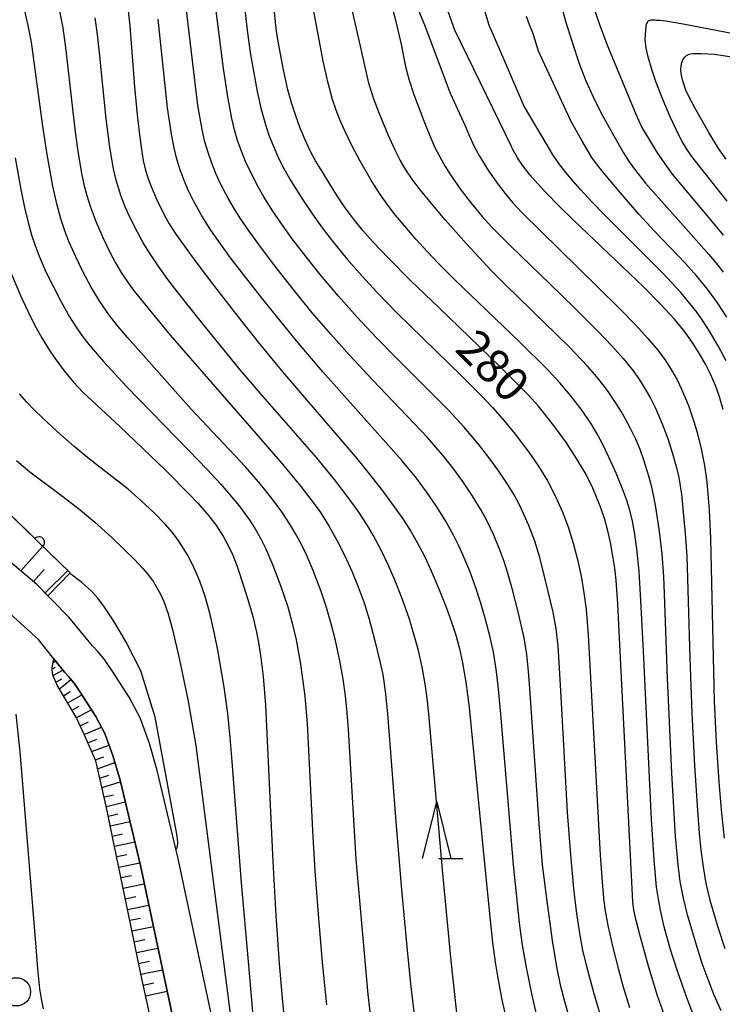
# Model space of a CAD drawing. Units: metres. Extents: x -48055 to -45747, y -126091 to -124373.
# Drawn here: x -47901 to -47839, y -125167 to -125080 of the extents above; entities that cross this region are included whole.
import ezdxf

# ---------------------------------------------------------------- set-up
doc = ezdxf.new("R2010")
doc.units = ezdxf.units.M
doc.header["$LTSCALE"] = 2.5
doc.layers.get('0').update_dxf_attribs({"linetype": 'CONTINUOUS'})
for name, color, linetype in [('2101000', 7, 'CONTINUOUS'), ('6101110', 7, 'CONTINUOUS'), ('6101120', 7, 'CONTINUOUS'), ('6101990', 7, 'CONTINUOUS'), ('6110000', 7, 'CONTINUOUS'), ('6321000', 7, 'CONTINUOUS'), ('6332000', 7, 'CONTINUOUS'), ('7101000', 7, 'CONTINUOUS'), ('7102000', 7, 'CONTINUOUS')]:
    doc.layers.add(name, color=color, linetype=linetype)
doc.styles.add('Dm_Anotation', font='txt')

# ---------------------------------------------------------------- blocks, each defined once
blk = doc.blocks.new('633200')
at = {"color": 0, "linetype": 'ByBlock', "lineweight": -2}
for points in [[(-0.5, -1), (0, 1), (0.5, -1)], [(0.08, -1), (0.92, -1)]]:
    blk.add_lwpolyline(points, dxfattribs=at)
blk = doc.blocks.new('632100')
at = {"color": 0, "linetype": 'ByBlock', "lineweight": -2}
blk.add_circle((0, 0), 0.5, dxfattribs=at)
blk = doc.blocks.new('DMDR_HANEN_0.2')
at = {"color": 0, "linetype": 'Continuous', "lineweight": -2}
blk.add_arc((0, 0), 1, 180, 0, dxfattribs=at)

msp = doc.modelspace()

# ---------------------------------------------------------------- linework, layer by layer
at = {"layer": '2101000', "flags": 128}
for points in [[(-47863.094, -125229.995), (-47871.477, -125209.031), (-47873.938, -125202.795), (-47876.817, -125195.348), (-47876.179, -125190.163), (-47876.314, -125188.57), (-47877.097, -125186.819), (-47878.881, -125184.208), (-47880.346, -125182.25), (-47883.625, -125168.594), (-47886.713, -125154.073), (-47888.542, -125146.422), (-47889.22, -125144.047), (-47890.066, -125141.771), (-47891.032, -125139.942), (-47892.516, -125137.606), (-47893.026, -125136.875), (-47893.185, -125136.647), (-47893.82, -125135.88), (-47894.271, -125135.401), (-47896.357, -125132.88), (-47899.169, -125129.993), (-47904.064, -125125.864)], [(-47877.223, -125204.006), (-47879.082, -125197.924), (-47879.599, -125196.169), (-47881.397, -125190.069), (-47882.649, -125185.825), (-47883.79, -125182.472), (-47883.832, -125182.296), (-47886.942, -125169.345), (-47890.03, -125154.822), (-47891.832, -125147.284), (-47892.453, -125145.107), (-47893.175, -125143.164), (-47893.975, -125141.651), (-47895.347, -125139.491), (-47895.894, -125138.707), (-47896.369, -125138.133), (-47896.745, -125137.734), (-47897.689, -125136.547), (-47899.024, -125134.865), (-47901.557, -125132.558)]]:
    msp.add_lwpolyline(points, dxfattribs=at)
at = {"layer": '6101110', "flags": 128}
for points in [[(-47898.204, -125130.984), (-47899.169, -125129.993), (-47904.064, -125125.864), (-47909.154, -125121.249), (-47910.735, -125119.561), (-47912.587, -125118.058)], [(-47888.444, -125171.497), (-47889.972, -125164.528), (-47893.041, -125149.567), (-47893.976, -125145.563), (-47894.97, -125143.288), (-47895.694, -125141.722), (-47897.378, -125138.88), (-47897.775, -125137.988), (-47897.829, -125137.534), (-47897.828, -125137.334), (-47897.689, -125136.547)]]:
    msp.add_lwpolyline(points, dxfattribs=at)
at = {"layer": '6101120', "flags": 128}
for points in [[(-47912.587, -125118.058), (-47906.235, -125119.27), (-47896.242, -125128.95), (-47898.204, -125130.984)], [(-47897.689, -125136.547), (-47896.745, -125137.734), (-47896.369, -125138.133), (-47895.894, -125138.707), (-47895.347, -125139.491), (-47893.975, -125141.651), (-47893.175, -125143.164), (-47892.453, -125145.107), (-47891.832, -125147.284), (-47890.03, -125154.822), (-47886.942, -125169.345), (-47883.832, -125182.296), (-47884.056, -125183.275), (-47890.949, -125189.313), (-47892.216, -125190.009), (-47893.299, -125190.381), (-47894.226, -125190.379), (-47894.844, -125190.289), (-47895.263, -125190.023), (-47895.681, -125189.426), (-47896.011, -125188.785), (-47897.982, -125184.169)]]:
    msp.add_lwpolyline(points, dxfattribs=at)
at = {"layer": '6101990', "flags": 128}
for points in [[(-47900.602, -125128.784), (-47898.647, -125126.621)], [(-47899.488, -125129.724), (-47898.541, -125128.683)], [(-47898.443, -125130.738), (-47896.454, -125128.745)], [(-47897.829, -125137.455), (-47897.54, -125137.295)], [(-47897.749, -125136.889), (-47897.531, -125136.744)], [(-47897.76, -125138.022), (-47896.893, -125137.548)], [(-47897.493, -125138.621), (-47896.977, -125138.328)], [(-47897.188, -125139.201), (-47896.164, -125138.38)], [(-47896.819, -125139.823), (-47896.231, -125139.445)], [(-47896.451, -125140.444), (-47895.195, -125139.731)], [(-47896.069, -125141.089), (-47895.429, -125140.73)], [(-47895.688, -125141.735), (-47894.343, -125141.072)], [(-47895.342, -125142.483), (-47894.625, -125142.13)], [(-47894.997, -125143.231), (-47893.479, -125142.589)], [(-47894.667, -125143.98), (-47893.892, -125143.651)], [(-47894.34, -125144.731), (-47892.795, -125144.188)], [(-47894.014, -125145.477), (-47893.263, -125145.213)], [(-47893.812, -125146.264), (-47892.277, -125145.724)], [(-47893.619, -125147.093), (-47892.824, -125146.842)], [(-47893.425, -125147.922), (-47891.802, -125147.409)], [(-47893.231, -125148.753), (-47892.403, -125148.557)], [(-47893.037, -125149.585), (-47891.376, -125149.192)], [(-47892.86, -125150.449), (-47892.015, -125150.251)], [(-47892.683, -125151.313), (-47890.965, -125150.911)], [(-47892.5, -125152.207), (-47891.625, -125152.005)], [(-47892.316, -125153.1), (-47890.532, -125152.721)], [(-47892.127, -125154.024), (-47891.22, -125153.831)], [(-47891.937, -125154.947), (-47890.092, -125154.562)], [(-47891.746, -125155.88), (-47890.817, -125155.686)], [(-47891.554, -125156.814), (-47889.689, -125156.424)], [(-47891.362, -125157.754), (-47890.425, -125157.558)], [(-47891.169, -125158.694), (-47889.29, -125158.302)], [(-47890.974, -125159.641), (-47890.032, -125159.444)], [(-47890.78, -125160.588), (-47888.888, -125160.193)], [(-47890.585, -125161.542), (-47889.635, -125161.344)], [(-47890.389, -125162.496), (-47888.483, -125162.098)], [(-47890.192, -125163.457), (-47889.235, -125163.257)], [(-47889.995, -125164.417), (-47888.075, -125164.016)], [(-47889.787, -125165.37), (-47888.83, -125165.17)], [(-47889.578, -125166.323), (-47887.672, -125165.91)]]:
    msp.add_lwpolyline(points, dxfattribs=at)
at = {"layer": '6110000', "linetype": 'Continuous'}
for points in [[(-47899.892, -125125.415), (-47902.586, -125122.806)], [(-47898.994, -125126.284), (-47899.892, -125125.415)], [(-47896.242, -125128.95), (-47898.994, -125126.284)]]:
    msp.add_lwpolyline(points, dxfattribs=at)
at = {"layer": '7101000', "flags": 128}
for points, elevation in [([(-47833.02, -125073.402), (-47836.534, -125072.734), (-47841.801, -125070.721), (-47849.999, -125065.511), (-47852.038, -125063.917), (-47855.928, -125061.95), (-47856.364, -125061.733), (-47861.066, -125060.19), (-47864.527, -125060.053), (-47865.529, -125060.41), (-47866.241, -125060.896), (-47867.242, -125062.224), (-47867.694, -125063.229), (-47867.706, -125064.354), (-47867.252, -125067.515), (-47864.247, -125075.47), (-47862.281, -125081.015), (-47857.237, -125091.344)], 270), ([(-47843.766, -125167.955), (-47844.34, -125166.308), (-47845.154, -125163.699), (-47845.868, -125161.122), (-47846.208, -125159.771), (-47846.434, -125158.739), (-47846.546, -125158.027), (-47847.681, -125135.321), (-47847.872, -125131.707), (-47848.003, -125129.617), (-47848.122, -125128.561), (-47848.318, -125127.306), (-47848.502, -125126.291), (-47848.732, -125125.265), (-47849.012, -125124.246), (-47849.353, -125123.216), (-47849.789, -125122.121), (-47850.135, -125121.352), (-47850.745, -125120.139), (-47851.501, -125118.855), (-47852.404, -125117.499), (-47853.363, -125116.17), (-47853.981, -125115.355), (-47854.877, -125114.237), (-47855.773, -125113.256), (-47858.28, -125110.742), (-47863.649, -125105.574), (-47866.158, -125103.138), (-47868.107, -125101.193), (-47869.495, -125099.738), (-47870.381, -125098.722), (-47871.108, -125097.833), (-47872.009, -125096.637), (-47872.696, -125095.594), (-47874.069, -125093.386), (-47874.557, -125092.577), (-47875.028, -125091.696), (-47875.478, -125090.738), (-47875.907, -125089.702), (-47876.312, -125088.596), (-47876.676, -125087.464), (-47876.996, -125086.313), (-47877.394, -125084.551), (-47877.782, -125082.518), (-47878.021, -125081.177), (-47878.425, -125077.176)], 280), ([(-47891.171, -125078.798), (-47890.951, -125080.674), (-47890.545, -125086.038), (-47890.317, -125088.519), (-47890.147, -125090.05), (-47889.971, -125091.388), (-47889.782, -125092.546), (-47889.605, -125093.301), (-47889.373, -125094.071), (-47889.086, -125094.855), (-47888.577, -125096.032), (-47887.864, -125097.482), (-47887.496, -125098.152), (-47886.911, -125099.059), (-47885.231, -125101.378), (-47883.576, -125103.563), (-47881.551, -125106.179), (-47879.5, -125108.757), (-47877.481, -125111.218), (-47872.675, -125116.804), (-47871.071, -125118.7), (-47869.702, -125120.378), (-47868.566, -125121.837), (-47867.616, -125123.127), (-47866.802, -125124.298), (-47866.126, -125125.349), (-47865.586, -125126.28), (-47864.919, -125127.563), (-47864.333, -125128.796), (-47863.661, -125130.38), (-47863.026, -125131.988), (-47862.568, -125133.219), (-47862.168, -125134.454), (-47861.838, -125135.687), (-47861.57, -125136.925), (-47861.273, -125138.626), (-47860.99, -125140.86), (-47859.597, -125154.961), (-47859.131, -125159.633), (-47858.922, -125161.602), (-47858.694, -125163.354), (-47858.49, -125164.588), (-47858.091, -125166.665), (-47857.758, -125168.208)], 290), ([(-47834.284, -125082.016), (-47842.092, -125080.526), (-47843.614, -125080.25), (-47844.147, -125080.189), (-47844.449, -125080.179), (-47844.55, -125080.175), (-47844.65, -125080.172), (-47844.947, -125080.168), (-47845.033, -125080.184), (-47845.11, -125080.213), (-47845.176, -125080.255), (-47845.234, -125080.31), (-47845.281, -125080.378), (-47845.319, -125080.458), (-47845.37, -125080.657), (-47845.467, -125081.859), (-47845.388, -125082.648), (-47845.238, -125083.295), (-47844.858, -125084.569), (-47844.491, -125085.642), (-47843.88, -125087.208), (-47843.255, -125088.68), (-47842.747, -125089.785), (-47842.197, -125090.873), (-47841.792, -125091.559), (-47841.356, -125092.211), (-47838.232, -125096.153)], 260), ([(-47838.555, -125114.532), (-47838.88, -125113.434), (-47839.245, -125112.42), (-47839.655, -125111.48), (-47840.123, -125110.548), (-47840.652, -125109.613), (-47841.243, -125108.673), (-47841.923, -125107.707), (-47842.86, -125106.571), (-47844.08, -125105.241), (-47845.585, -125103.717), (-47851.771, -125097.812), (-47853.039, -125096.593), (-47854.218, -125095.39), (-47854.955, -125094.595), (-47855.629, -125093.814), (-47856.216, -125093.051), (-47856.716, -125092.307), (-47857.13, -125091.581), (-47857.237, -125091.344)], 270), ([(-47901.46, -125102.528), (-47900.621, -125104.487), (-47899.983, -125105.857), (-47899.354, -125107.11), (-47898.746, -125108.22), (-47898.159, -125109.185), (-47897.591, -125110.018), (-47896.753, -125111.141), (-47895.926, -125112.13), (-47895.108, -125113.003), (-47891.848, -125116.044), (-47887.825, -125119.911), (-47885.687, -125122.037), (-47884.974, -125122.777), (-47884.127, -125123.742), (-47883.365, -125124.737), (-47882.687, -125125.771), (-47882.27, -125126.541), (-47881.88, -125127.394), (-47881.515, -125128.331), (-47880.867, -125130.293), (-47880.457, -125131.619), (-47880.109, -125132.832), (-47879.788, -125134.215), (-47879.582, -125135.281), (-47879.384, -125136.462), (-47879.188, -125138.127), (-47878.994, -125140.643), (-47878.33, -125154.465), (-47878.077, -125159.217), (-47877.777, -125163.458), (-47877.52, -125166.509), (-47877.292, -125168.705)], 300)]:
    msp.add_lwpolyline(points, dxfattribs=dict(at, elevation=elevation))
at = {"layer": '7102000', "flags": 128}
for points, elevation in [([(-47870.592, -125063.161), (-47870.197, -125064.852), (-47869.985, -125065.7), (-47866.484, -125076.801), (-47864.921, -125080.58), (-47862.674, -125086.599), (-47861.352, -125089.505)], 272), ([(-47862.546, -125069.712), (-47859.254, -125080.578), (-47857.835, -125083.841), (-47856.122, -125087.823), (-47854.152, -125091.129)], 268), ([(-47881.29, -125075.087), (-47880.607, -125081.044), (-47880.324, -125083.022), (-47879.987, -125084.992), (-47879.708, -125086.464), (-47879.393, -125087.926), (-47878.991, -125089.364), (-47878.673, -125090.308), (-47878.316, -125091.24), (-47877.917, -125092.154), (-47877.478, -125093.047), (-47876.742, -125094.349), (-47875.672, -125096.038), (-47874.833, -125097.279), (-47873.961, -125098.498), (-47873.053, -125099.69), (-47871.784, -125101.234), (-47870.469, -125102.739), (-47869.114, -125104.21), (-47867.372, -125106), (-47861.668, -125111.564), (-47859.883, -125113.357), (-47858.939, -125114.354), (-47857.865, -125115.572), (-47856.917, -125116.731), (-47855.705, -125118.32), (-47854.858, -125119.553), (-47854.085, -125120.832), (-47853.389, -125122.156), (-47852.774, -125123.517), (-47852.243, -125124.912), (-47851.793, -125126.339), (-47851.412, -125127.785), (-47851.102, -125129.249), (-47850.854, -125130.725), (-47850.661, -125132.209), (-47850.47, -125134.447), (-47849.695, -125149.048), (-47849.413, -125153.884), (-47849.214, -125156.626), (-47849.118, -125157.652), (-47848.992, -125158.642), (-47848.738, -125160.116), (-47848.292, -125162.062), (-47847.798, -125163.999), (-47847.404, -125165.446), (-47846.815, -125167.355)], 282), ([(-47849.084, -125169.021), (-47849.94, -125166.149), (-47850.593, -125163.736), (-47850.939, -125162.279), (-47851.225, -125160.809), (-47851.518, -125158.834), (-47851.752, -125156.85), (-47852.021, -125153.862), (-47852.295, -125150.091), (-47852.898, -125139.39), (-47853.04, -125136.894), (-47853.139, -125135.398), (-47853.312, -125133.913), (-47853.578, -125132.443), (-47854.27, -125129.532), (-47854.76, -125127.599), (-47855.198, -125126.174), (-47855.722, -125124.776), (-47856.119, -125123.86), (-47856.555, -125122.965), (-47857.029, -125122.09), (-47857.542, -125121.236), (-47858.374, -125119.991), (-47859.252, -125118.778), (-47860.173, -125117.596), (-47861.462, -125116.07), (-47862.818, -125114.602), (-47867.411, -125110.004), (-47869.166, -125108.224), (-47870.875, -125106.401), (-47872.533, -125104.53), (-47874.141, -125102.617), (-47875.393, -125101.058), (-47876.612, -125099.473), (-47877.49, -125098.259), (-47878.332, -125097.019), (-47879.131, -125095.751), (-47879.627, -125094.887), (-47880.317, -125093.561), (-47880.737, -125092.657), (-47881.112, -125091.737), (-47881.439, -125090.8), (-47881.719, -125089.848), (-47881.958, -125088.85), (-47882.322, -125086.922), (-47882.703, -125084.424), (-47883.644, -125077.019)], 284), ([(-47867.982, -125078.342), (-47867.475, -125080.281), (-47866.96, -125082.437), (-47866.635, -125084.136), (-47866.316, -125085.371), (-47865.871, -125086.718), (-47864.995, -125089.044), (-47864.44, -125090.426), (-47864.04, -125091.334), (-47863.595, -125092.219), (-47863.106, -125093.081), (-47862.573, -125093.922), (-47861.715, -125095.148), (-47860.809, -125096.336), (-47859.832, -125097.509), (-47858.99, -125098.427), (-47857.35, -125100.095), (-47853.845, -125103.482), (-47851.699, -125105.577), (-47849.593, -125107.666), (-47848.383, -125108.925), (-47847.384, -125110.037), (-47846.596, -125111), (-47845.997, -125111.838), (-47845.464, -125112.678), (-47844.976, -125113.542), (-47844.534, -125114.43), (-47843.946, -125115.801), (-47843.422, -125117.198), (-47842.958, -125118.619), (-47842.693, -125119.578), (-47842.476, -125120.547), (-47842.237, -125122.018), (-47841.906, -125125.492), (-47841.754, -125127.484), (-47841.489, -125136.477), (-47841.321, -125141.349), (-47841.093, -125145.968), (-47840.834, -125149.96), (-47840.667, -125151.952), (-47840.513, -125153.443), (-47840.331, -125154.931), (-47840.076, -125156.404), (-47839.733, -125157.859), (-47839.02, -125160.254), (-47838.392, -125162.151)], 274), ([(-47869.616, -125168.69), (-47869.901, -125166.196), (-47870.568, -125158.899), (-47870.964, -125154.26), (-47871.655, -125142.813), (-47871.757, -125141.318), (-47871.917, -125139.831), (-47872.132, -125138.352), (-47872.391, -125136.88), (-47872.802, -125134.926), (-47873.166, -125133.474), (-47873.589, -125132.038), (-47874.069, -125130.619), (-47874.782, -125128.755), (-47875.37, -125127.377), (-47875.797, -125126.476), (-47876.264, -125125.598), (-47876.773, -125124.742), (-47877.611, -125123.502), (-47878.502, -125122.297), (-47879.435, -125121.125), (-47880.735, -125119.606), (-47885.535, -125114.515), (-47891.184, -125108.175), (-47892.14, -125107.027), (-47892.746, -125106.236), (-47893.604, -125105.013), (-47894.388, -125103.743), (-47895.097, -125102.425), (-47895.743, -125101.073), (-47896.34, -125099.701), (-47896.71, -125098.774), (-47897.066, -125097.713), (-47897.416, -125096.393), (-47897.76, -125094.813), (-47898.258, -125092.02), (-47898.658, -125089.524), (-47899.378, -125084.076), (-47899.663, -125082.099), (-47899.934, -125080.628), (-47900.382, -125078.681)], 296), ([(-47852.109, -125168.38), (-47852.515, -125166.937), (-47852.887, -125165.485), (-47853.251, -125163.744), (-47853.632, -125161.436), (-47854.142, -125157.726), (-47854.5, -125154.751), (-47854.819, -125151.14), (-47855.637, -125139.169), (-47855.742, -125137.673), (-47855.894, -125136.184), (-47856.133, -125134.71), (-47856.691, -125132.28), (-47857.187, -125130.347), (-47857.593, -125128.908), (-47857.903, -125127.961), (-47858.244, -125127.025), (-47858.816, -125125.642), (-47859.465, -125124.297), (-47859.942, -125123.422), (-47860.721, -125122.145), (-47861.557, -125120.904), (-47862.446, -125119.699), (-47863.382, -125118.528), (-47864.682, -125117.011), (-47869.511, -125111.946), (-47871.555, -125109.751), (-47873.224, -125107.89), (-47874.854, -125105.995), (-47876.432, -125104.057), (-47878.284, -125101.697), (-47879.49, -125100.102), (-47880.363, -125098.885), (-47881.207, -125097.647), (-47881.739, -125096.803), (-47882.242, -125095.942), (-47882.941, -125094.62), (-47883.361, -125093.716), (-47883.733, -125092.796), (-47884.056, -125091.858), (-47884.331, -125090.902), (-47884.581, -125089.811), (-47884.95, -125087.694), (-47886.044, -125078.547)], 286), ([(-47841.085, -125168.266), (-47841.804, -125166.401), (-47842.624, -125164.042), (-47843.222, -125162.135), (-47843.761, -125160.211), (-47844.093, -125158.752), (-47844.276, -125157.772), (-47844.432, -125156.724), (-47844.661, -125154.302), (-47844.891, -125150.75), (-47845.601, -125135.893), (-47845.82, -125131.399), (-47845.985, -125128.845), (-47846.189, -125126.859), (-47846.394, -125125.375), (-47846.572, -125124.394), (-47846.805, -125123.429), (-47847.091, -125122.478), (-47847.432, -125121.542), (-47848.002, -125120.159), (-47848.611, -125118.797), (-47849.261, -125117.458), (-47849.735, -125116.589), (-47850.249, -125115.74), (-47851.094, -125114.509), (-47852.009, -125113.323), (-47852.976, -125112.181), (-47854.016, -125111.06), (-47856.563, -125108.529), (-47862.256, -125103.088), (-47863.675, -125101.682), (-47864.705, -125100.598), (-47865.707, -125099.489), (-47866.682, -125098.355), (-47867.631, -125097.196), (-47868.239, -125096.404), (-47868.817, -125095.592), (-47869.625, -125094.337), (-47870.612, -125092.605), (-47871.313, -125091.283), (-47871.979, -125089.942), (-47872.378, -125089.03), (-47872.734, -125088.102), (-47873.048, -125087.158), (-47873.447, -125085.717), (-47873.892, -125083.773), (-47874.733, -125079.215)], 278), ([(-47838.741, -125167.636), (-47839.34, -125166.263), (-47839.893, -125164.869), (-47840.398, -125163.459), (-47841.002, -125161.554), (-47841.692, -125159.153), (-47842.06, -125157.701), (-47842.345, -125156.233), (-47842.542, -125154.75), (-47842.766, -125152.26), (-47843.088, -125146.645), (-47843.483, -125138.28), (-47843.727, -125130.784), (-47843.78, -125129.286), (-47843.931, -125127.295), (-47844.166, -125125.312), (-47844.472, -125123.346), (-47844.653, -125122.37), (-47844.867, -125121.4), (-47845.116, -125120.439), (-47845.554, -125119.012), (-47845.894, -125118.076), (-47846.278, -125117.16), (-47846.705, -125116.264), (-47847.425, -125114.958), (-47847.946, -125114.111), (-47848.784, -125112.876), (-47849.711, -125111.662), (-47850.527, -125110.72), (-47852.138, -125109.026), (-47857.786, -125103.541), (-47859.039, -125102.281), (-47861.235, -125099.904), (-47863.11, -125097.784), (-47864.621, -125096.005), (-47865.402, -125095.034), (-47866.02, -125094.211), (-47866.573, -125093.384), (-47867.078, -125092.53), (-47867.534, -125091.648), (-47868.146, -125090.283), (-47868.908, -125088.44), (-47869.438, -125087.05), (-47869.864, -125085.734), (-47870.728, -125081.803), (-47871.391, -125078.988)], 276), ([(-47852.851, -125078.824), (-47852.473, -125080.251), (-47851.935, -125082.013), (-47851.236, -125084.09), (-47850.677, -125085.52), (-47850.042, -125086.945), (-47849.332, -125088.367), (-47848.223, -125090.374), (-47847.354, -125091.873), (-47846.921, -125092.574), (-47846.391, -125093.334), (-47845.42, -125094.551), (-47841.142, -125099.365), (-47839.828, -125100.869), (-47839.184, -125101.632), (-47838.567, -125102.414)], 264), ([(-47897.176, -125079.357), (-47896.897, -125080.827), (-47896.608, -125082.803), (-47896.007, -125088.267), (-47895.777, -125090.253), (-47895.571, -125091.738), (-47895.235, -125093.707), (-47895.027, -125094.682), (-47894.772, -125095.643), (-47894.471, -125096.591), (-47893.936, -125097.987), (-47893.339, -125099.36), (-47892.692, -125100.711), (-47892.231, -125101.597), (-47891.728, -125102.455), (-47891.18, -125103.283), (-47890.589, -125104.08), (-47887.413, -125107.969), (-47879.227, -125117.363), (-47877.345, -125119.536), (-47875.848, -125121.337), (-47874.759, -125122.744), (-47874.185, -125123.561), (-47873.384, -125124.822), (-47872.653, -125126.126), (-47871.983, -125127.464), (-47871.361, -125128.824), (-47870.789, -125130.208), (-47870.276, -125131.614), (-47869.827, -125133.041), (-47869.309, -125134.97), (-47868.839, -125136.91), (-47868.62, -125137.947), (-47868.406, -125139.426), (-47868.195, -125141.409), (-47867.44, -125151.314), (-47866.931, -125157.292), (-47866.471, -125162.27), (-47866.175, -125165.255), (-47865.874, -125167.725)], 294), ([(-47861.822, -125170.257), (-47862.566, -125163.224), (-47863.354, -125155.193), (-47864.532, -125141.777), (-47864.677, -125140.254), (-47864.881, -125138.771), (-47865.15, -125137.298), (-47865.479, -125135.837), (-47865.864, -125134.39), (-47866.303, -125132.957), (-47866.963, -125131.072), (-47867.512, -125129.678), (-47868.11, -125128.305), (-47868.763, -125126.959), (-47869.471, -125125.639), (-47869.977, -125124.779), (-47870.79, -125123.524), (-47871.665, -125122.307), (-47872.882, -125120.721), (-47874.465, -125118.788), (-47879.433, -125113.13), (-47881.214, -125111.037), (-47884.639, -125106.816), (-47886.688, -125104.254), (-47887.599, -125103.066), (-47888.468, -125101.852), (-47889.292, -125100.61), (-47889.809, -125099.762), (-47890.297, -125098.896), (-47890.976, -125097.564), (-47891.381, -125096.653), (-47891.735, -125095.726), (-47892.171, -125094.302), (-47892.403, -125093.302), (-47892.733, -125091.369), (-47893.053, -125088.863), (-47893.658, -125083.052), (-47893.824, -125081.437), (-47894.027, -125079.953)], 292), ([(-47854.974, -125168.201), (-47855.437, -125166.255), (-47855.936, -125163.808), (-47856.277, -125161.839), (-47856.551, -125159.86), (-47857.062, -125154.761), (-47858.203, -125141.435), (-47858.422, -125138.946), (-47858.6, -125137.459), (-47858.85, -125135.984), (-47859.172, -125134.522), (-47859.545, -125133.072), (-47859.961, -125131.635), (-47860.425, -125130.211), (-47860.942, -125128.807), (-47861.515, -125127.424), (-47861.93, -125126.517), (-47862.377, -125125.627), (-47863.106, -125124.322), (-47863.9, -125123.054), (-47864.746, -125121.819), (-47865.641, -125120.618), (-47866.894, -125119.061), (-47872.239, -125113.113), (-47873.922, -125111.222), (-47876.233, -125108.472), (-47879.128, -125104.907), (-47880.836, -125102.753), (-47882.066, -125101.137), (-47882.949, -125099.926), (-47883.807, -125098.699), (-47884.605, -125097.434), (-47885.33, -125096.127), (-47885.771, -125095.232), (-47886.165, -125094.319), (-47886.509, -125093.389), (-47886.803, -125092.442), (-47887.052, -125091.447), (-47887.287, -125090.226), (-47887.624, -125087.915), (-47888.453, -125080.087)], 288), ([(-47855.962, -125079.81), (-47855.678, -125080.551), (-47855.452, -125081.091), (-47855.333, -125081.43), (-47854.902, -125082.872), (-47852.065, -125088.967)], 266), ([(-47849.85, -125079.429), (-47849.488, -125080.544), (-47848.827, -125082.285), (-47846.263, -125088.461), (-47845.749, -125089.63), (-47844.474, -125091.728), (-47843.924, -125092.56), (-47843.047, -125093.77), (-47839.518, -125097.984), (-47838.564, -125099.139)], 262), ([(-47838.295, -125092.444), (-47838.961, -125091.493), (-47839.815, -125090.093), (-47841.065, -125087.901), (-47841.591, -125086.91), (-47841.848, -125086.333), (-47842.135, -125085.433), (-47842.269, -125084.904), (-47842.302, -125084.534), (-47842.276, -125084.191), (-47842.211, -125083.901), (-47842.15, -125083.741), (-47842.075, -125083.607), (-47841.914, -125083.402), (-47841.798, -125083.294), (-47841.683, -125083.22), (-47841.565, -125083.165), (-47841.444, -125083.128), (-47841.163, -125083.1), (-47840.486, -125083.092), (-47839.321, -125083.167), (-47835.716, -125083.72)], 258), ([(-47861.352, -125089.505), (-47860.967, -125090.415), (-47860.539, -125091.308), (-47860.069, -125092.184), (-47859.287, -125093.46), (-47858.431, -125094.684), (-47857.819, -125095.47), (-47857.154, -125096.255), (-47856.309, -125097.172), (-47849.731, -125103.621), (-47847.605, -125105.734), (-47846.301, -125107.075), (-47845.208, -125108.269), (-47844.326, -125109.316), (-47843.657, -125110.215), (-47843.118, -125111.054), (-47842.63, -125111.918), (-47842.192, -125112.809), (-47841.627, -125114.191), (-47841.14, -125115.605), (-47840.854, -125116.559), (-47840.483, -125118.01), (-47840.196, -125119.475), (-47839.998, -125120.953), (-47839.804, -125123.436), (-47839.664, -125125.928), (-47839.442, -125136.393), (-47839.34, -125140.297), (-47839.162, -125143.918), (-47838.926, -125147.41), (-47838.722, -125149.901), (-47838.474, -125152.388)], 272), ([(-47838.225, -125106.377), (-47839.052, -125105.13), (-47839.939, -125103.927), (-47840.883, -125102.768), (-47841.871, -125101.645), (-47844.643, -125098.767), (-47845.995, -125097.295), (-47847.636, -125095.414), (-47848.903, -125093.9), (-47849.649, -125092.968), (-47850.144, -125092.3), (-47851.048, -125090.785), (-47852.065, -125088.967)], 266), ([(-47838.292, -125110.242), (-47838.982, -125108.92), (-47839.748, -125107.637), (-47840.292, -125106.805), (-47840.864, -125105.99), (-47841.484, -125105.171), (-47842.287, -125104.22), (-47843.874, -125102.506), (-47849.057, -125097.309), (-47850.132, -125096.22), (-47851.152, -125095.123), (-47851.813, -125094.373), (-47852.455, -125093.608), (-47853.059, -125092.817), (-47853.621, -125091.997), (-47854.141, -125091.149), (-47854.152, -125091.129)], 268), ([(-47901.079, -125092.322), (-47900.591, -125095.119), (-47900.27, -125096.707), (-47899.954, -125098.04), (-47899.645, -125099.119), (-47899.323, -125100.065), (-47898.969, -125100.997), (-47898.376, -125102.371), (-47897.719, -125103.719), (-47897.021, -125105.044), (-47896.285, -125106.349), (-47895.762, -125107.197), (-47895.199, -125108.017), (-47894.597, -125108.808), (-47893.291, -125110.315), (-47891.259, -125112.517), (-47885.762, -125118.152), (-47884.135, -125119.838), (-47882.921, -125121.14), (-47881.941, -125122.272), (-47881.319, -125123.052), (-47880.434, -125124.26), (-47879.887, -125125.093), (-47879.39, -125125.953), (-47878.941, -125126.839), (-47878.356, -125128.215), (-47877.655, -125130.084), (-47877.02, -125131.978), (-47876.614, -125133.419), (-47876.281, -125134.878), (-47875.928, -125136.844), (-47875.701, -125138.323), (-47875.503, -125139.867), (-47875.306, -125142.29), (-47874.79, -125152.273), (-47874.618, -125155.268), (-47874.361, -125158.758), (-47873.961, -125163.365), (-47873.603, -125167.097)], 298), ([(-47879.958, -125169.441), (-47880.488, -125163.29), (-47881.112, -125156.338), (-47881.911, -125145.632), (-47882.088, -125143.519), (-47882.319, -125141.375), (-47882.642, -125139.047), (-47883.194, -125135.783), (-47883.476, -125134.35), (-47883.893, -125132.53), (-47884.315, -125131.045), (-47884.785, -125129.701), (-47885.127, -125128.875), (-47885.492, -125128.102), (-47885.884, -125127.367), (-47886.304, -125126.667), (-47886.752, -125126.003), (-47887.236, -125125.366), (-47887.8, -125124.708), (-47888.81, -125123.663), (-47889.999, -125122.564), (-47891.125, -125121.588), (-47894.537, -125118.914), (-47895.876, -125117.811), (-47897.419, -125116.459), (-47898.654, -125115.32), (-47899.405, -125114.58), (-47900.092, -125113.86), (-47900.712, -125113.161)], 302), ([(-47900.972, -125119.035), (-47899.801, -125120.033), (-47897.015, -125122.123), (-47895.353, -125123.397), (-47894.064, -125124.484), (-47892.565, -125125.855), (-47891.461, -125126.908), (-47890.556, -125127.799), (-47889.842, -125128.538), (-47889.428, -125129.02), (-47888.871, -125129.769), (-47888.241, -125130.847), (-47887.959, -125131.486), (-47887.57, -125132.589), (-47887.195, -125133.957), (-47886.567, -125136.655), (-47885.835, -125140.157), (-47885.143, -125144.217), (-47881.538, -125172.289)], 304), ([(-47886.879, -125153.379), (-47886.847, -125153.335), (-47886.752, -125153.103), (-47886.732, -125152.821), (-47886.761, -125152.391), (-47886.877, -125151.716), (-47888.725, -125141.708), (-47889.994, -125137.623), (-47891.302, -125135.097), (-47891.816, -125134.164), (-47892.424, -125133.153), (-47893.197, -125132.005), (-47893.798, -125131.195), (-47894.355, -125130.587), (-47895.209, -125129.816), (-47896.28, -125128.989)], 306), ([(-47901.022, -125141.441), (-47900.676, -125144.778), (-47899.266, -125162.019), (-47899.119, -125163.935), (-47898.933, -125165.708), (-47898.804, -125166.574), (-47898.62, -125167.47)], 306)]:
    msp.add_lwpolyline(points, dxfattribs=dict(at, elevation=elevation))

# ---------------------------------------------------------------- block references
at = {"layer": '6110000', "linetype": 'Continuous', "xscale": 0.5, "yscale": 0.5, "zscale": 0.5, "rotation": 135.9122129555454}
msp.add_blockref('DMDR_HANEN_0.2', (-47898.994, -125126.284), dxfattribs=at)
at = {"layer": '6321000', "xscale": 2.5, "yscale": 2.5, "zscale": 2.5}
msp.add_blockref('632100', (-47900.979, -125165.963), dxfattribs=at)
at = {"layer": '6332000', "xscale": 2.5, "yscale": 2.5, "zscale": 2.5}
msp.add_blockref('633200', (-47863.856, -125151.69), dxfattribs=at)

# ---------------------------------------------------------------- texts
at = {"layer": '7101000', "style": 'Dm_Anotation'}
msp.add_text('280', height=3, rotation=314.92436, dxfattribs=at).set_placement((-47862.351, -125109.315))

doc.saveas('drawing.dxf')
